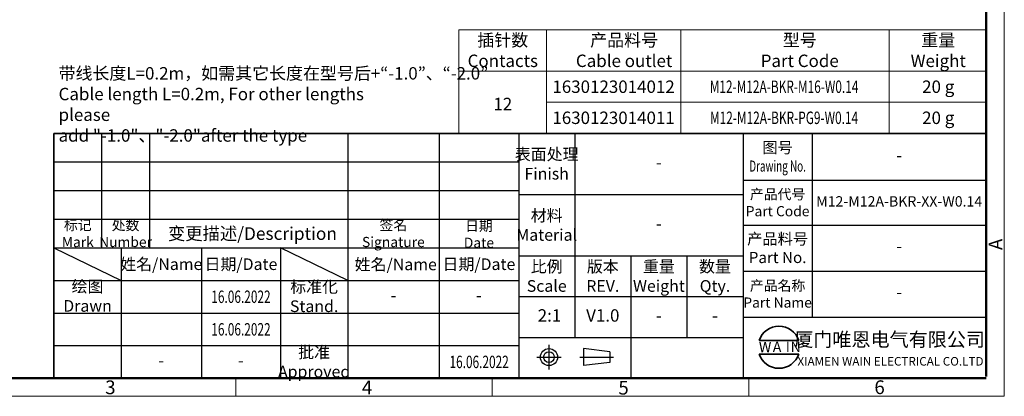
# Model space of a CAD drawing. Units: millimetres. Extents: x 2585 to 2734, y 637 to 742.
# Drawn here: x 2639 to 2734, y 637 to 674 of the extents above; entities that cross this region are included whole.
import ezdxf

# ---------------------------------------------------------------- set-up
doc = ezdxf.new("R2010")
doc.units = ezdxf.units.MM
doc.header["$LTSCALE"] = 65.395
doc.layers.add('Dim', color=3, linetype='CONTINUOUS', lineweight=15)
doc.layers.add('图框', color=7, linetype='CONTINUOUS', lineweight=20)
doc.styles.add('Chinese', font='txt')
doc.styles.add('Romans字体', font='romans.shx', dxfattribs={"width": 0.75})
doc.styles.get("Standard").update_dxf_attribs({"font": 'txt', "width": 0.75})
doc.styles.add('工程字', font='gbenor.shx', dxfattribs={"bigfont": 'gbcbig.shx'})

# ---------------------------------------------------------------- blocks, each defined once
blk = doc.blocks.new('A4')
at = {"layer": '图框', "color": 1, "lineweight": 18}
for p, q in [((2601.11, 480.86), (2601.11, 900.86)), ((2007.12, 480.86), (2601.11, 480.86))]:
    blk.add_line(p, q, dxfattribs=at)
at = {"layer": '图框', "lineweight": 50}
for p, q in [((2594.15, 488.48), (2594.15, 870.86)), ((2014, 487.86), (2594.15, 487.86))]:
    blk.add_line(p, q, dxfattribs=at)
at = {"layer": '图框', "lineweight": 35}
for q in [(2594.15, 582.45), (2234.15, 487.86)]:
    blk.add_line((2234.15, 582.45), q, dxfattribs=at)
at = {"layer": '图框', "lineweight": -3}
for p, q in [((2252.58, 582.45), (2252.58, 538.21)), ((2271.02, 582.45), (2271.02, 538.21)), ((2347.6, 582.45), (2347.6, 487.86)), ((2382.89, 582.45), (2382.89, 487.86)), ((2413.6, 582.45), (2413.6, 487.82)), ((2435.24, 582.45), (2435.24, 535.14)), ((2500.23, 582.45), (2500.23, 487.82)), ((2526.92, 582.45), (2526.92, 511.48)), ((2234.15, 571.39), (2413.6, 571.39)), ((2500.23, 564.34), (2594.15, 564.34)), ((2234.15, 560.33), (2413.6, 560.33)), ((2413.6, 558.79), (2500.23, 558.79)), ((2234.15, 549.27), (2413.6, 549.27)), ((2500.23, 546.97), (2594.15, 546.97)), ((2234.15, 538.21), (2413.6, 538.21)), ((2234.15, 538.21), (2260.11, 525.62)), ((2260.11, 538.21), (2260.11, 487.86)), ((2291.11, 538.21), (2291.11, 487.86)), ((2321.64, 538.21), (2321.64, 487.86)), ((2347.6, 525.62), (2321.64, 538.21)), ((2413.6, 535.14), (2500.23, 535.14)), ((2435.26, 535.14), (2435.26, 503.59)), ((2456.92, 535.14), (2456.92, 487.86)), ((2478.58, 535.14), (2478.58, 503.59)), ((2500.23, 529.22), (2594.15, 529.22)), ((2234.15, 525.62), (2413.6, 525.62)), ((2413.6, 519.36), (2500.23, 519.36)), ((2234.15, 513.03), (2413.6, 513.03)), ((2500.23, 511.48), (2594.15, 511.48)), ((2413.6, 503.59), (2500.23, 503.59)), ((2234.15, 500.45), (2413.6, 500.45))]:
    blk.add_line(p, q, dxfattribs=at)
at = {"layer": '图框', "color": 4, "lineweight": 35}
for p, q in [((2506.41, 502.47), (2521.78, 502.47)), ((2506.41, 497.19), (2521.78, 497.19))]:
    blk.add_line(p, q, dxfattribs=at)
at = {"layer": '图框', "lineweight": 25}
for p, q in [((2425.3, 500.75), (2425.3, 491.28)), ((2448.76, 498.08), (2438.6, 499.32)), ((2438.6, 499.32), (2438.6, 492.71)), ((2448.76, 498.08), (2448.76, 493.95)), ((2420.57, 496.01), (2430.03, 496.01)), ((2437.24, 496.01), (2450.18, 496.01)), ((2448.76, 493.95), (2438.6, 492.71))]:
    blk.add_line(p, q, dxfattribs=at)
at = {"layer": '图框', "color": 6}
for p, q in [((2304.33, 487.86), (2304.33, 480.86)), ((2403.4, 487.86), (2403.4, 480.86)), ((2502.47, 487.86), (2502.47, 480.86))]:
    blk.add_line(p, q, dxfattribs=at)
at = {"layer": '图框', "lineweight": 25}
for radius in [3.3, 2.07]:
    blk.add_circle((2425.3, 496.01), radius, dxfattribs=at)
at = {"layer": '图框', "color": 4, "lineweight": 35}
for start, end in [(18.9524, 161.0476), (198.9524, 341.0476)]:
    blk.add_arc((2514.09, 499.83), 8.13, start, end, dxfattribs=at)
at = {"layer": '图框', "attachment_point": 5}
for s, insert, char_height, width in [('图号{\\Ftxt|c134;\\P\\Fromans|c134;\\W0.65;Drawing No.}', (2513.58, 573.4), 4.3098, 26.6895), ('表面处理\\P{\\Fromans|c134;Finish}', (2424.42, 570.62), 4.5057, 21.64), ('产品代号\\P{\\Fromans|c134;Part Code}', (2513.58, 555.65), 3.918, 26.6895), ('材料\\P{\\Fromans|c134;Material}', (2424.42, 546.97), 4.5057, 21.64), ('标记\\P{\\Fromans|c134;Mark}', (2243.37, 543.74), 3.918, 18.4365), ('处数\\P{\\Fromans|c134;Number }', (2261.8, 543.74), 3.918, 18.4365), ('签名\\P{\\Fromans|c134;Signature} ', (2365.22, 543.74), 3.918, 35.2529), ('日期\\P{\\Fromans|c134;Date}', (2398.25, 543.45), 3.918, 30.7047), ('  变更描述{\\Fromans|c134;/Description}', (2309.31, 543.74), 4.8975, 76.5758), ('产品料号\\P{\\Fromans|c134;Part No.}', (2513.58, 538.09), 4.3098, 26.6895), ('姓名{\\Fromans|c134;/Name\\Ftxt|c134; }', (2275.61, 531.91), 4.5057, 31.0035), ('日期{\\Fromans|c134;/Date}', (2306.37, 531.91), 4.5057, 30.5248), ('姓名{\\Fromans|c134;/Name}', (2366.15, 531.83), 4.5057, 33.8698), ('日期{\\Fromans|c134;/Date}', (2398.25, 531.91), 4.5057, 30.7047), ('比例\\P{\\Fromans|c134;Scale}', (2424.43, 527.25), 4.5057, 21.6587), ('版本\\P{\\Fromans|c134;REV.}', (2446.08, 527.25), 4.5057, 21.6774), ('重量\\P{\\Fromans|c134;Weight}', (2467.75, 527.25), 4.5057, 21.6587), ('数量\\P{\\Fromans|c134;Qty.}', (2489.4, 527.25), 4.5057, 21.6587), ('绘图\\P{\\Fromans|c134;Drawn\\Ftxt|c134; }', (2247.13, 519.55), 4.5057, 25.9602), ('产品名称\\P{\\Fromans|c134;Part Name}', (2513.58, 520.35), 3.918, 26.6895), ('批准\\P{\\Fromans|c134;Approved}', (2334.62, 494.16), 4.5057, 25.9602)]:
    blk.add_mtext(s, dxfattribs=dict(at, insert=insert, char_height=char_height, width=width))
at = {"layer": '图框', "color": 6, "linetype": 'ByBlock', "lineweight": 18, "insert": (2595.1, 537.37), "char_height": 5.3, "width": 5.1158, "attachment_point": 1, "rotation": 90, "style": 'Romans字体'}
blk.add_mtext('A', dxfattribs=at)
at = {"layer": '图框', "insert": (2334.62, 519.43), "char_height": 4.5057, "width": 25.9602, "attachment_point": 5, "style": 'Romans字体'}
blk.add_mtext('{\\fFangSong_GB2312|b0|i0|c134|p49;标准化}\\PStand.', dxfattribs=at)
at = {"layer": '图框', "color": 1, "lineweight": 20, "insert": (2556.82, 502.83), "char_height": 5.3981, "width": 164.6166, "attachment_point": 5}
blk.add_mtext('{\\fSimHei|b0|i0|c134|p2;厦门唯恩电气有限公司}', dxfattribs=at)
at = {"layer": '图框', "color": 1, "lineweight": 20, "char_height": 4.0119, "width": 10.0945, "attachment_point": 1, "style": 'Chinese'}
for s, insert in [('{\\fArial|b0|i0|c0|p34;W}', (2506.36, 501.9)), ('{\\fArial|b0|i0|c0|p34;A}', (2511.72, 501.98)), ('{\\fArial|b0|i0|c0|p34;I}', (2516.72, 501.98)), ('{\\fArial|b0|i0|c0|p34;N}', (2518.58, 501.96))]:
    blk.add_mtext(s, dxfattribs=dict(at, insert=insert))
at = {"layer": '图框', "color": 3, "lineweight": 20, "insert": (2557.16, 494.39), "char_height": 3.305, "width": 136.1712, "attachment_point": 5, "style": '工程字'}
blk.add_mtext('{\\fArial Narrow|b0|i0|c0|p34;XIAMEN WAIN ELECTRICAL CO.LTD}', dxfattribs=at)
at = {"layer": '图框', "color": 6, "char_height": 5.3, "width": 5.1158, "attachment_point": 1, "style": 'Romans字体'}
for s, insert in [('3', (2253.95, 486.99)), ('4', (2353.06, 486.93)), ('5', (2452.09, 486.83)), ('6', (2550.95, 487.03))]:
    blk.add_mtext(s, dxfattribs=dict(at, insert=insert))

msp = doc.modelspace()

# ---------------------------------------------------------------- linework, layer by layer
at = {"layer": '图框', "linetype": 'Continuous'}
for p, q in [((2681.3202, 672.7457), (2732.3133, 672.7457)), ((2681.3202, 672.7457), (2681.3202, 668.7443)), ((2689.7804, 672.7457), (2689.7804, 668.7443)), ((2702.7406, 672.7457), (2702.7406, 668.7443)), ((2722.8531, 672.7457), (2722.8531, 668.7443)), ((2681.3202, 668.7443), (2732.3133, 668.7443)), ((2681.3202, 668.7443), (2681.3202, 662.7415)), ((2689.7804, 668.7443), (2689.7804, 662.7415)), ((2702.7406, 668.7443), (2702.7406, 662.7415)), ((2722.8531, 668.7443), (2722.8531, 662.7415)), ((2689.7804, 665.7429), (2732.3133, 665.7429))]:
    msp.add_line(p, q, dxfattribs=at)

# ---------------------------------------------------------------- block references
at = {"layer": 'Dim', "xscale": 0.25, "yscale": 0.25, "zscale": 0.25}
msp.add_blockref('A4', (2083.6833, 517.1282), dxfattribs=at)

# ---------------------------------------------------------------- texts
at = {"layer": 'Dim', "color": 4, "insert": (2642.6695, 669.1378), "char_height": 1.2, "attachment_point": 1, "style": 'Romans字体'}
msp.add_mtext('{\\fFangSong_GB2312|b0|i0|c134|p49;带线长度}L=0.2m{\\fFangSong_GB2312|b0|i0|c134|p49;，如需其它长度在型号后}+{\\fFangSong_GB2312|b0|i0|c134|p49;“}-1.0{\\fFangSong_GB2312|b0|i0|c134|p49;”\\fSimSun|b0|i0|c134|p2;、“}-2.0{\\fSimSun|b0|i0|c134|p2;”}\\PCable length L=0.2m, For other lengths please \\Padd "-1.0"{\\fSimSun|b0|i0|c134|p2;、}"-2.0"after the type', dxfattribs=at)
at = {"layer": '图框', "linetype": 'Continuous', "char_height": 1.2, "attachment_point": 5}
for s, insert, width in [('{\\fSimSun|b0|i0|c134|p2;\\C4;插针数\\P\\Fromans|c134;Contacts}', (2685.5503, 670.745), 8.460218), ('{\\fSimSun|b0|i0|c134|p2;\\C4;产品料号\\Fromans|c134;\\PCable outlet}', (2697.2605, 670.745), 10.960218), ('{\\C4;型号\\Fromans|c134;\\PPart Code}', (2714.2123, 670.745), 17.281613), ('{\\fSimSun|b0|i0|c134|p2;\\C4;重量\\P\\Fromans|c134;Weight}', (2727.5832, 670.745), 9.460218)]:
    msp.add_mtext(s, dxfattribs=dict(at, insert=insert, width=width))
at = {"layer": '图框', "linetype": 'Continuous', "char_height": 1.2, "attachment_point": 5, "style": 'Romans字体'}
for s, insert, width in [('{\\C4;1630123014012}', (2696.2432, 667.2436), 12.925512), ('{\\W0.7;\\C4;M12-M12A-BKR-M16-W0.14}', (2712.7027, 667.2436), 21.281613), ('{\\C4;20 g}', (2727.5832, 667.2436), 9.460218), ('{\\C4;12}', (2685.5503, 665.5744), 8.460218), ('{\\C4;1630123014011}', (2696.2432, 664.2422), 12.925512), ('{\\W0.7;\\C4;M12-M12A-BKR-PG9-W0.14}', (2712.7027, 664.2422), 21.281613), ('{\\C4;20 g}', (2727.5832, 664.2422), 9.460218)]:
    msp.add_mtext(s, dxfattribs=dict(at, insert=insert, width=width))
at = {"layer": '图框', "color": 3, "attachment_point": 5, "style": 'Romans字体'}
for s, insert, char_height, width in [('-', (2700.6175, 659.7842), 1.2, 7.750882), ('-', (2723.8173, 660.4773), 1.2, 7.750882), ('M12-M12A-BKR-XX-W0.14', (2723.8173, 656.0413), 1, 16.806196), ('-', (2700.6175, 653.8696), 1.2, 7.750882), ('-', (2723.8173, 651.6978), 1.2, 7.750882), ('{\\W0.7;16.06.2022}', (2660.2769, 646.9601), 1.2, 7.750882), ('-', (2723.8173, 647.262), 1.2, 7.750882), ('-', (2674.9948, 646.9601), 1.2, 7.750882), ('-', (2683.245, 646.9601), 1.2, 7.750882), ('2:1', (2690.058, 644.9978), 1.2, 7.750882), ('V1.0', (2695.2051, 644.9978), 1.2, 7.750882), ('{\\W0.7;16.06.2022}', (2660.2769, 643.8138), 1.2, 7.750882), ('-', (2700.6198, 644.9978), 1.2, 7.750882), ('-', (2706.0345, 644.9978), 1.2, 7.750882), ('-', (2652.5859, 640.6675), 1.2, 7.750882), ('-', (2660.2769, 640.6675), 1.2, 7.750882), ('{\\W0.7;16.06.2022}', (2683.2675, 640.6675), 1.2, 7.750882)]:
    msp.add_mtext(s, dxfattribs=dict(at, insert=insert, char_height=char_height, width=width))

doc.saveas('drawing.dxf')
